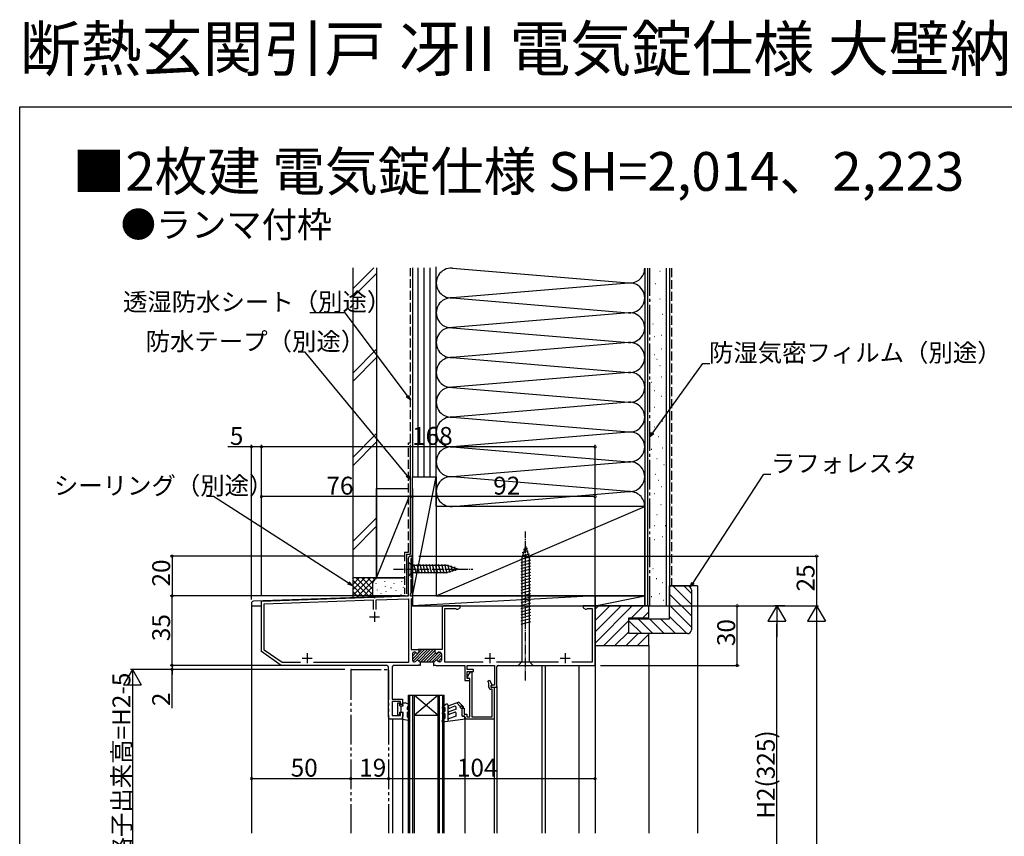
# Model space of a CAD drawing. Extents: x 0 to 990, y 0 to 1604.
# Drawn here: x 0 to 496, y 1193 to 1604 of the extents above; entities that cross this region are included whole.
import ezdxf

# ---------------------------------------------------------------- set-up
doc = ezdxf.new("R2010")
doc.units = 0
for name, pattern in [('YCENTER_1', [13, 10, -1, 1, -1]), ('YDIVIDE_1', [15, 10, -1, 1, -1, 1, -1]), ('YHIDDEN_1', [4, 3, -1])]:
    doc.linetypes.add(name, pattern=pattern)
for name, color, linetype in [('USER1', 3, 'CONTINUOUS'), ('YKK_11', 7, 'CONTINUOUS'), ('YKK_12', 2, 'CONTINUOUS'), ('YKK_13', 4, 'CONTINUOUS'), ('YKK_D', 6, 'CONTINUOUS'), ('YKK_ZWAK', 7, 'CONTINUOUS'), ('YSS_K', 3, 'CONTINUOUS')]:
    doc.layers.add(name, color=color, linetype=linetype)
doc.styles.get("Standard").update_dxf_attribs({"font": 'txt', "bigfont": 'BIGFONT'})

msp = doc.modelspace()

# ---------------------------------------------------------------- linework, layer by layer
at = {"layer": 'YKK_11', "color": 0, "linetype": 'ByBlock', "lineweight": -2, "ltscale": 0.5}
for p, q in [((196.72, 1333.82), (197.72, 1333.82)), ((197.72, 1333.82), (197.72, 1332.62)), ((195.72, 1313.82), (195.72, 1332.82)), ((197.72, 1332.62), (196.92, 1332.62)), ((196.92, 1332.62), (196.92, 1323.22)), ((196.92, 1323.22), (197.72, 1323.22)), ((197.72, 1322.02), (196.92, 1322.02)), ((196.92, 1322.02), (196.92, 1315.32)), ((197.72, 1323.22), (197.72, 1322.02)), ((179.22, 1313.24), (195.72, 1313.82)), ((196.92, 1315.32), (196.38, 1314.39)), ((196.38, 1314.39), (196.71, 1313.82)), ((196.71, 1313.82), (197.72, 1313.82)), ((197.72, 1313.82), (197.72, 1312.82)), ((121.72, 1311.24), (178.23, 1313.21)), ((121.72, 1285.82), (121.72, 1311.24)), ((123.12, 1309.88), (178.02, 1311.8)), ((123.12, 1286.55), (123.12, 1309.88)), ((178.02, 1311.8), (178.02, 1307.02)), ((178.23, 1313.21), (178.48, 1313.09)), ((178.48, 1313.09), (178.98, 1313.1)), ((178.98, 1313.1), (179.22, 1313.24)), ((179.42, 1311.85), (195.72, 1312.42)), ((179.42, 1307.02), (179.42, 1311.85)), ((195.72, 1312.42), (195.72, 1280.22)), ((197.42, 1312.52), (197.12, 1312.22)), ((197.12, 1312.22), (197.12, 1286.82)), ((197.72, 1312.82), (197.42, 1312.52)), ((212.72, 1307.82), (212.72, 1286.82)), ((221.72, 1308.82), (213.72, 1308.82)), ((214.12, 1280.42), (214.12, 1307.42)), ((214.12, 1307.42), (219.48, 1307.42)), ((219.48, 1307.42), (219.72, 1307.3)), ((219.72, 1307.3), (219.96, 1307.17)), ((219.96, 1307.17), (220.6, 1307.17)), ((220.6, 1307.17), (221.72, 1307.82)), ((221.72, 1307.82), (221.72, 1308.82)), ((289.72, 1308.82), (283.72, 1308.82)), ((283.72, 1308.82), (283.72, 1307.82)), ((283.72, 1307.82), (284.85, 1307.17)), ((284.85, 1307.17), (285.48, 1307.17)), ((285.48, 1307.17), (285.73, 1307.3)), ((285.73, 1307.3), (285.97, 1307.42)), ((285.97, 1307.42), (288.32, 1307.42)), ((288.32, 1307.42), (288.32, 1280.42)), ((289.72, 1278.82), (289.72, 1308.82)), ((131.72, 1278.82), (121.72, 1285.82)), ((132.16, 1280.22), (123.12, 1286.55)), ((197.12, 1286.82), (201.02, 1286.82)), ((197.72, 1284.72), (197.72, 1281.42)), ((198.97, 1285.52), (198.52, 1285.52)), ((209.32, 1286.82), (200.72, 1286.82)), ((201.02, 1286.82), (201.02, 1285.72)), ((212.72, 1286.82), (209.02, 1286.82)), ((209.02, 1286.82), (209.02, 1285.72)), ((211.07, 1285.52), (211.52, 1285.52)), ((212.32, 1284.72), (212.32, 1281.42)), ((141.44, 1280.22), (132.16, 1280.22)), ((195.72, 1280.22), (148.01, 1280.22)), ((198.52, 1280.62), (198.84, 1280.62)), ((201.61, 1280.62), (201.67, 1280.62)), ((201.67, 1280.62), (201.67, 1278.82)), ((201.67, 1280.62), (208.37, 1280.62)), ((208.44, 1280.62), (208.37, 1280.62)), ((208.37, 1280.62), (208.37, 1278.82)), ((211.52, 1280.62), (211.21, 1280.62)), ((233.34, 1280.42), (214.12, 1280.42)), ((271.34, 1280.42), (240.1, 1280.42)), ((288.32, 1280.42), (278.1, 1280.42)), ((184.72, 1278.82), (131.72, 1278.82)), ((185.72, 1252.82), (185.72, 1277.82)), ((187.52, 1277.82), (187.52, 1261.92)), ((200.56, 1278.82), (188.52, 1278.82)), ((200.75, 1278.94), (200.56, 1278.82)), ((201.3, 1278.94), (200.75, 1278.94)), ((201.48, 1278.82), (201.3, 1278.94)), ((201.67, 1278.82), (201.48, 1278.82)), ((208.37, 1278.82), (208.56, 1278.82)), ((208.56, 1278.82), (208.75, 1278.94)), ((208.75, 1278.94), (209.3, 1278.94)), ((209.3, 1278.94), (209.48, 1278.82)), ((209.48, 1278.82), (224.22, 1278.82)), ((224.22, 1278.82), (224.22, 1271.22)), ((225.32, 1276.82), (225.32, 1278.82)), ((225.32, 1278.82), (239.12, 1278.82)), ((228.42, 1276.82), (225.32, 1276.82)), ((225.32, 1272.22), (225.32, 1275.82)), ((225.32, 1275.82), (228.42, 1275.82)), ((225.73, 1273.42), (226.98, 1275.59)), ((226.98, 1275.59), (227.73, 1275.39)), ((227.73, 1275.39), (227.73, 1253.02)), ((228.42, 1275.82), (228.42, 1276.82)), ((239.12, 1278.82), (239.12, 1268.82)), ((240.22, 1267.82), (240.22, 1278.12)), ((240.92, 1278.82), (289.72, 1278.82)), ((224.22, 1271.22), (226.72, 1271.22)), ((226.72, 1272.22), (225.32, 1272.22)), ((225.73, 1272.22), (225.73, 1273.42)), ((226.73, 1272.22), (225.73, 1272.22)), ((226.72, 1271.22), (226.72, 1272.22)), ((226.73, 1253.02), (226.73, 1272.22)), ((235.67, 1270.87), (236.54, 1271.37)), ((236.23, 1269.91), (235.67, 1270.87)), ((236.23, 1267.82), (236.23, 1269.91)), ((236.54, 1271.37), (237.73, 1269.31)), ((237.73, 1269.31), (237.73, 1268.81)), ((238.13, 1268.82), (237.18, 1268.27)), ((237.18, 1268.27), (237.3, 1267.82)), ((237.73, 1268.81), (237.23, 1268.52)), ((237.23, 1268.52), (237.23, 1267.82)), ((237.23, 1267.82), (238.93, 1267.82)), ((237.93, 1266.82), (237.23, 1266.82)), ((237.3, 1267.82), (240.22, 1267.82)), ((237.93, 1253.02), (237.93, 1266.82)), ((239.12, 1268.82), (238.13, 1268.82)), ((238.93, 1267.82), (238.93, 1251.82)), ((187.52, 1261.92), (192.72, 1261.92)), ((191.72, 1260.72), (187.52, 1260.72)), ((187.52, 1260.72), (187.52, 1253.62)), ((191.72, 1259.22), (191.72, 1260.72)), ((192.72, 1261.92), (192.72, 1259.22)), ((192.72, 1259.22), (191.72, 1259.22)), ((191.72, 1253.62), (191.72, 1255.22)), ((191.72, 1255.22), (192.72, 1255.22)), ((192.72, 1255.22), (192.72, 1251.82)), ((222.73, 1253.32), (222.73, 1257.32)), ((222.73, 1257.32), (223.73, 1257.32)), ((223.73, 1257.32), (223.73, 1254.32)), ((223.73, 1254.32), (225.22, 1254.32)), ((225.22, 1254.32), (225.22, 1253.02)), ((192.72, 1251.82), (186.72, 1251.82)), ((187.52, 1253.62), (191.72, 1253.62)), ((224.22, 1253.32), (222.73, 1253.32)), ((224.22, 1251.82), (224.22, 1253.32)), ((238.93, 1251.82), (224.22, 1251.82)), ((225.22, 1253.02), (226.73, 1253.02)), ((227.73, 1253.02), (237.93, 1253.02))]:
    msp.add_line(p, q, dxfattribs=at)
at = {"layer": 'YKK_11', "color": 2, "ltscale": 0.5}
for p, q in [((178.72, 1305.82), (178.72, 1300.82)), ((176.22, 1303.32), (181.22, 1303.32)), ((144.72, 1284.92), (144.72, 1279.92)), ((236.72, 1284.92), (236.72, 1279.92)), ((274.72, 1284.92), (274.72, 1279.92)), ((142.22, 1282.42), (147.22, 1282.42)), ((234.22, 1282.42), (239.22, 1282.42)), ((272.22, 1282.42), (277.22, 1282.42))]:
    msp.add_line(p, q, dxfattribs=at)
at = {"layer": 'YKK_11', "color": 0, "linetype": 'ByBlock', "lineweight": 13, "ltscale": 0.5}
for p, q in [((202.5, 1286.82), (197.72, 1282.05)), ((199.54, 1285.28), (197.72, 1283.46)), ((198.35, 1285.5), (197.74, 1284.89)), ((203.91, 1286.82), (197.95, 1280.86)), ((205.33, 1286.82), (199.81, 1281.31)), ((206.74, 1286.82), (200.92, 1281.01)), ((201.08, 1286.82), (200.96, 1286.7)), ((208.15, 1286.82), (201.95, 1280.62)), ((209.02, 1286.27), (203.37, 1280.62)), ((209.29, 1285.13), (204.78, 1280.62)), ((211.1, 1285.52), (206.2, 1280.62)), ((212.17, 1285.18), (207.61, 1280.62)), ((199.53, 1281.03), (199.23, 1280.72)), ((212.32, 1283.92), (209.83, 1281.42)), ((212.32, 1282.5), (210.66, 1280.84))]:
    msp.add_line(p, q, dxfattribs=at)
at = {"layer": 'YKK_11', "color": 0, "linetype": 'ByBlock', "lineweight": -2, "ltscale": 0.5}
for centre, radius, start, end in [((196.72, 1332.82), 1, 90, 180), ((213.72, 1307.82), 1, 90, 180), ((198.52, 1284.72), 0.8, 90, 180), ((198.97, 1284.72), 0.8, 38.6822, 90), ((200.22, 1285.72), 0.8, 218.6822, 0), ((209.82, 1285.72), 0.8, 180, 321.3178), ((211.07, 1284.72), 0.8, 90, 141.3178), ((211.52, 1284.72), 0.8, 0, 90), ((198.52, 1281.42), 0.8, 180, 270), ((198.84, 1281.42), 0.8, 270, 330), ((200.22, 1280.62), 0.8, 30, 150), ((201.61, 1281.42), 0.8, 210, 270), ((208.44, 1281.42), 0.8, 270, 330), ((209.82, 1280.62), 0.8, 30, 150), ((211.21, 1281.42), 0.8, 210, 270), ((211.52, 1281.42), 0.8, 270, 0), ((184.72, 1277.82), 1, 0, 90), ((188.52, 1277.82), 1, 90, 180), ((240.92, 1278.12), 0.7, 90, 180), ((237.23, 1267.82), 1, 180, 270), ((186.72, 1252.82), 1, 180, 270)]:
    msp.add_arc(centre, radius, start, end, dxfattribs=at)
at = {"layer": 'YKK_12', "linetype": 'Continuous', "ltscale": 1.5}
for p, q in [((116.72, 1308.82), (116.72, 1194.32)), ((116.72, 1308.82), (121.72, 1308.82)), ((197.12, 1308.82), (289.72, 1308.82)), ((289.72, 1308.82), (289.72, 1194.32)), ((262.92, 1278.82), (262.92, 1194.32)), ((264.52, 1278.82), (264.52, 1194.32)), ((281.52, 1278.82), (281.52, 1194.32)), ((240.22, 1268.18), (240.22, 1194.32)), ((195.72, 1263.82), (213.72, 1263.82)), ((195.72, 1194.32), (195.72, 1263.82)), ((196.42, 1194.32), (196.42, 1263.82)), ((198.02, 1194.32), (198.02, 1263.82)), ((198.72, 1194.32), (198.72, 1263.82)), ((198.72, 1263.82), (210.72, 1253.82)), ((210.72, 1263.82), (198.72, 1253.82)), ((210.72, 1194.32), (210.72, 1263.82)), ((211.42, 1194.32), (211.42, 1263.82)), ((213.02, 1194.32), (213.02, 1263.82)), ((213.72, 1194.32), (213.72, 1263.82)), ((187.72, 1251.82), (187.72, 1194.32)), ((192.72, 1252.1), (192.72, 1194.32)), ((198.72, 1253.82), (210.72, 1253.82)), ((224.22, 1251.82), (224.22, 1194.32)), ((238.92, 1252.07), (238.92, 1194.32))]:
    msp.add_line(p, q, dxfattribs=at)
at = {"layer": 'YKK_12', "linetype": 'YDIVIDE_1', "ltscale": 1.5}
for p, q in [((166.72, 1276.52), (166.72, 1194.32)), ((167.02, 1276.82), (185.42, 1276.82)), ((185.72, 1276.52), (185.72, 1194.32))]:
    msp.add_line(p, q, dxfattribs=at)
at = {"layer": 'YKK_12', "linetype": 'YCENTER_1', "ltscale": 1.5}
msp.add_line((185.72, 1269.22), (185.72, 1274.02), dxfattribs=at)
for centre, start, end in [((167.02, 1276.52), 90, 180), ((185.42, 1276.52), 0, 90)]:
    msp.add_arc(centre, 0.3, start, end, dxfattribs=at)
at = {"layer": 'YKK_13', "linetype": 'YCENTER_1', "ltscale": 0.5}
for p, q in [((254.72, 1271.32), (254.72, 1346.32)), ((188.23, 1327.32), (228.22, 1327.32))]:
    msp.add_line(p, q, dxfattribs=at)
at = {"layer": 'YKK_13', "linetype": 'Continuous', "ltscale": 0.5}
for p, q in [((254.72, 1338.82), (252.82, 1332.79)), ((254.72, 1338.82), (256.62, 1332.79)), ((197.72, 1333.82), (196.72, 1333.82)), ((197.72, 1333.82), (197.72, 1308.82)), ((256.56, 1334.81), (252.54, 1333.73)), ((256.11, 1336.24), (253.08, 1335.43)), ((255.66, 1337.67), (253.61, 1337.12)), ((195.72, 1314.3), (195.72, 1332.82)), ((195.72, 1330.82), (195.72, 1323.82)), ((195.72, 1330.82), (197.47, 1329.07)), ((215.17, 1329.07), (197.47, 1329.07)), ((197.47, 1329.07), (197.47, 1325.57)), ((199.75, 1325.02), (198.52, 1329.62)), ((201.31, 1325.02), (200.07, 1329.62)), ((202.86, 1325.02), (201.63, 1329.62)), ((204.41, 1325.02), (203.18, 1329.62)), ((205.96, 1325.02), (204.73, 1329.62)), ((207.52, 1325.02), (206.28, 1329.62)), ((209.07, 1325.02), (207.84, 1329.62)), ((210.62, 1325.02), (209.39, 1329.62)), ((212.18, 1325.02), (210.94, 1329.62)), ((213.73, 1325.02), (212.5, 1329.62)), ((215.28, 1325.03), (214.05, 1329.62)), ((220.72, 1327.32), (215.17, 1329.07)), ((216.71, 1325.48), (215.63, 1329.5)), ((218.14, 1325.93), (217.33, 1328.97)), ((257.02, 1333.38), (252.27, 1332.11)), ((257.17, 1331.87), (252.27, 1330.55)), ((257.17, 1330.31), (252.27, 1329)), ((257.17, 1328.76), (252.27, 1327.45)), ((252.82, 1332.79), (252.82, 1280.72)), ((256.62, 1280.72), (256.62, 1332.79)), ((195.72, 1323.82), (197.47, 1325.57)), ((197.47, 1325.57), (215.17, 1325.57)), ((220.72, 1327.32), (215.17, 1325.57)), ((219.58, 1326.38), (219.03, 1328.43)), ((257.17, 1327.21), (252.27, 1325.9)), ((257.17, 1325.66), (252.27, 1324.34)), ((257.17, 1324.1), (252.27, 1322.79)), ((257.17, 1322.55), (252.27, 1321.24)), ((257.17, 1321), (252.27, 1319.68)), ((257.17, 1319.44), (252.27, 1318.13)), ((257.17, 1317.89), (252.27, 1316.58)), ((257.17, 1316.34), (252.27, 1315.03)), ((257.17, 1314.79), (252.27, 1313.47)), ((116.72, 1310.1), (116.72, 1308.82)), ((195.24, 1313.8), (117.69, 1311.1)), ((257.17, 1313.23), (252.27, 1311.92)), ((257.17, 1311.68), (252.27, 1310.37)), ((257.17, 1310.13), (252.27, 1308.81)), ((197.72, 1308.82), (197.12, 1308.82)), ((257.17, 1308.57), (252.27, 1307.26)), ((257.17, 1307.02), (252.27, 1305.71)), ((257.17, 1305.47), (252.27, 1304.15)), ((257.17, 1303.91), (252.27, 1302.6)), ((257.17, 1302.36), (252.27, 1301.05)), ((257.17, 1300.81), (252.27, 1299.5)), ((250.92, 1278.82), (252.82, 1280.72)), ((252.82, 1280.72), (256.62, 1280.72)), ((258.52, 1278.82), (256.62, 1280.72)), ((250.92, 1278.82), (258.52, 1278.82)), ((190.32, 1259.92), (191.42, 1259.92)), ((190.32, 1253.72), (190.32, 1259.92)), ((191.42, 1258.42), (191.42, 1259.92)), ((192.72, 1258.94), (192.72, 1259.92)), ((192.72, 1259.92), (194.02, 1259.92)), ((195.83, 1259.26), (194.02, 1259.92)), ((221.14, 1260.32), (216.12, 1258.49)), ((221.87, 1258.17), (220.1, 1259.94)), ((221.14, 1260.32), (223.45, 1258.01)), ((191.42, 1258.42), (193.02, 1258.42)), ((191.42, 1253.72), (191.42, 1255.22)), ((191.42, 1255.22), (193.02, 1255.22)), ((192.12, 1255.22), (192.12, 1258.42)), ((192.72, 1258.94), (193.02, 1258.42)), ((193.02, 1253.34), (193.02, 1255.22)), ((195.22, 1256.6), (195.22, 1257.81)), ((195.83, 1256.38), (195.22, 1256.6)), ((195.22, 1252.82), (195.22, 1255.33)), ((195.42, 1255.26), (195.22, 1255.33)), ((214.98, 1259.25), (212.98, 1258.1)), ((214.23, 1255.82), (212.98, 1255.1)), ((213.48, 1257.23), (214.23, 1257.66)), ((213.48, 1254.23), (214.23, 1254.66)), ((214.23, 1255.82), (214.23, 1257.66)), ((214.23, 1252.52), (214.23, 1254.66)), ((215.73, 1251.18), (215.73, 1258.82)), ((219.73, 1256.82), (216.12, 1255.51)), ((219.05, 1258.28), (216.53, 1257.36)), ((216.53, 1254.38), (219.05, 1255.3)), ((219.73, 1256.82), (219.73, 1257.81)), ((219.73, 1253.32), (219.73, 1254.83)), ((222.73, 1256.82), (221.93, 1257.42)), ((223.1, 1257.65), (222.58, 1258.17)), ((222.73, 1253.32), (222.73, 1256.82)), ((191.42, 1253.72), (190.32, 1253.72)), ((192.72, 1252.82), (193.02, 1253.34)), ((192.72, 1251.82), (192.72, 1252.82)), ((192.72, 1251.82), (196.55, 1251.15)), ((195.76, 1252.51), (195.22, 1252.82)), ((196.55, 1251.15), (195.76, 1252.51)), ((212.74, 1250.7), (212.96, 1251.52)), ((212.96, 1251.52), (214.23, 1252.52)), ((224.23, 1251.82), (213.07, 1250.32)), ((215.73, 1251.18), (215.93, 1251.94)), ((219.73, 1253.32), (215.93, 1251.94)), ((222.73, 1253.32), (223.53, 1253.32)), ((224.23, 1252.62), (224.23, 1251.82))]:
    msp.add_line(p, q, dxfattribs=at)
for centre, radius, start, end in [((196.72, 1332.82), 1, 90, 180), ((195.22, 1314.3), 0.5, 272, 0), ((117.72, 1310.1), 1, 92, 180), ((215.23, 1258.82), 0.5, 0, 120), ((195.52, 1257.81), 0.3, 83.6222, 180), ((195.62, 1255.82), 0.6, 249.9991, 69.9992), ((195.62, 1258.7), 0.6, 263.6193, 70.0015), ((213.23, 1257.66), 0.5, 120, 300), ((213.23, 1254.66), 0.5, 120, 300), ((216.33, 1257.93), 0.6, 110, 290), ((216.33, 1254.94), 0.6, 110, 290), ((219.23, 1257.81), 0.5, 0, 110), ((219.23, 1254.83), 0.5, 0, 110), ((222.23, 1257.82), 0.5, 45, 233.1301), ((223.28, 1257.83), 0.25, 225, 45), ((213.03, 1250.62), 0.3, 165, 278.3837), ((223.53, 1252.62), 0.7, 0, 90)]:
    msp.add_arc(centre, radius, start, end, dxfattribs=at)
at = {"layer": 'YKK_D'}
for p, q in [((163.91, 1456.3), (146.1, 1456.3)), ((195.19, 1414.48), (163.91, 1456.3)), ((143.81, 1436.42), (140.26, 1436.42)), ((195.1, 1374.37), (143.81, 1436.42)), ((318.72, 1395.89), (344, 1430.75)), ((344, 1430.75), (347.55, 1430.75)), ((116.72, 1388.83), (104.82, 1388.83)), ((116.72, 1312.07), (116.72, 1389.83)), ((121.72, 1388.83), (116.72, 1388.83)), ((121.72, 1314), (121.72, 1389.83)), ((121.72, 1338.82), (121.72, 1389.83)), ((289.72, 1388.83), (121.72, 1388.83)), ((289.72, 1311.77), (289.72, 1389.83)), ((339.03, 1320.37), (374.75, 1375.05)), ((374.75, 1375.05), (378.3, 1375.05)), ((97.59, 1363.83), (94.04, 1363.83)), ((165.58, 1320.25), (97.59, 1363.83)), ((121.72, 1338.82), (121.72, 1364.81)), ((197.72, 1363.81), (121.72, 1363.81)), ((197.72, 1336.77), (197.72, 1364.81)), ((197.72, 1340.59), (197.72, 1364.81)), ((289.72, 1363.81), (197.72, 1363.81)), ((289.72, 1338.82), (289.72, 1364.81)), ((193.47, 1333.82), (75.72, 1333.82)), ((76.72, 1333.82), (76.72, 1313.82)), ((200.97, 1333.82), (402.22, 1333.82)), ((401.22, 1333.82), (401.22, 1308.82)), ((194.17, 1313.82), (75.72, 1313.82)), ((76.72, 1278.82), (76.72, 1313.8)), ((292.97, 1308.82), (402.22, 1308.82)), ((361.22, 1278.82), (361.22, 1308.82)), ((385.2, 1308.82), (380.22, 1308.82)), ((381.22, 1142.82), (381.22, 1299.82)), ((401.22, 1299.82), (401.22, 758.18)), ((76.72, 1278.82), (76.72, 1281.37)), ((163.77, 1276.82), (55.72, 1276.82)), ((181.47, 1278.82), (75.72, 1278.82)), ((128.57, 1278.82), (75.72, 1278.82)), ((112.72, 1276.82), (75.72, 1276.82)), ((76.72, 1278.82), (76.72, 1276.82)), ((76.72, 1278.82), (76.72, 1276.82)), ((76.72, 1276.82), (76.72, 1274.27)), ((76.72, 1257.33), (76.72, 1276.82)), ((292.47, 1278.82), (362.22, 1278.82)), ((56.72, 1267.82), (56.72, 1115.82)), ((116.72, 1221.84), (166.72, 1221.84)), ((166.72, 1221.84), (185.72, 1221.84)), ((185.72, 1221.84), (289.72, 1221.84))]:
    msp.add_line(p, q, dxfattribs=at)
at = {"layer": 'YKK_D', "linetype": 'ByBlock', "lineweight": -2}
for p, q in [((196.72, 1412.44), (194.65, 1414.07)), ((196.72, 1412.44), (195.19, 1414.48)), ((195.74, 1414.89), (196.72, 1412.44)), ((317.22, 1393.82), (318.17, 1396.29)), ((317.22, 1393.82), (318.72, 1395.89)), ((319.27, 1395.48), (317.22, 1393.82)), ((196.72, 1372.4), (194.57, 1373.93)), ((196.72, 1372.4), (195.1, 1374.37)), ((195.62, 1374.8), (196.72, 1372.4)), ((167.72, 1318.87), (165.21, 1319.67)), ((167.72, 1318.87), (165.58, 1320.25)), ((165.94, 1320.82), (167.72, 1318.87)), ((337.64, 1318.23), (338.46, 1320.74)), ((337.64, 1318.23), (339.03, 1320.37)), ((339.6, 1320), (337.64, 1318.23))]:
    msp.add_line(p, q, dxfattribs=at)
at = {"layer": 'YKK_D', "lineweight": -2}
for p, q in [((381.22, 1308.82), (376.72, 1301.03)), ((381.22, 1308.82), (385.72, 1301.03)), ((381.22, 1308.82), (381.22, 1293.23)), ((401.22, 1308.82), (396.72, 1301.03)), ((401.22, 1308.82), (405.72, 1301.03)), ((401.22, 1308.82), (401.22, 1293.23)), ((376.72, 1301.03), (385.72, 1301.03)), ((396.72, 1301.03), (405.72, 1301.03)), ((56.72, 1276.82), (52.22, 1269.03)), ((56.72, 1276.82), (61.22, 1269.03)), ((56.72, 1276.82), (56.72, 1261.23)), ((52.22, 1269.03), (61.22, 1269.03))]:
    msp.add_line(p, q, dxfattribs=at)
at = {"layer": 'YKK_D', "linetype": 'ByBlock', "const_width": 1.27}
for points in [[(116.88, 1388.83, 1), (116.56, 1388.83, 1)], [(121.56, 1388.83, 1), (121.88, 1388.83, 1)], [(121.88, 1388.83, 1), (121.56, 1388.83, 1)], [(289.56, 1388.83, 1), (289.88, 1388.83, 1)], [(121.88, 1363.81, 1), (121.56, 1363.81, 1)], [(197.88, 1363.81, 1), (197.56, 1363.81, 1)], [(197.56, 1363.81, 1), (197.88, 1363.81, 1)], [(289.56, 1363.81, 1), (289.88, 1363.81, 1)], [(76.72, 1333.66, 1), (76.72, 1333.98, 1)], [(401.22, 1333.66, 1), (401.22, 1333.98, 1)], [(76.72, 1313.98, 1), (76.72, 1313.66, 1)], [(76.72, 1313.64, 1), (76.72, 1313.96, 1)], [(361.22, 1308.66, 1), (361.22, 1308.98, 1)], [(76.72, 1278.98, 1), (76.72, 1278.66, 1)], [(76.72, 1278.98, 1), (76.72, 1278.66, 1)], [(361.22, 1278.98, 1), (361.22, 1278.66, 1)], [(76.72, 1276.66, 1), (76.72, 1276.98, 1)], [(116.88, 1221.84, 1), (116.56, 1221.84, 1)], [(166.56, 1221.84, 1), (166.88, 1221.84, 1)], [(166.88, 1221.84, 1), (166.56, 1221.84, 1)], [(185.56, 1221.84, 1), (185.88, 1221.84, 1)], [(185.88, 1221.84, 1), (185.56, 1221.84, 1)], [(289.56, 1221.84, 1), (289.88, 1221.84, 1)]]:
    msp.add_lwpolyline(points, format="xyb", close=True, dxfattribs=at)
at = {"layer": 'YKK_ZWAK'}
for p, q in [((0, 1560), (990, 1560)), ((0, 0), (0, 1560))]:
    msp.add_line(p, q, dxfattribs=at)
at = {"layer": 'YSS_K', "color": 0, "linetype": 'Continuous', "ltscale": 0.5}
for p, q in [((167.72, 1479.01), (167.72, 1322.84)), ((179.72, 1479.01), (179.72, 1322.84)), ((314.72, 1478.82), (314.72, 1308.82)), ((327.22, 1478.82), (327.22, 1308.82)), ((314.72, 1358.82), (209.72, 1358.82)), ((209.72, 1358.82), (209.72, 1313.82)), ((314.72, 1313.82), (314.72, 1358.82)), ((194.72, 1334.82), (194.72, 1314.82)), ((194.72, 1334.82), (196.72, 1334.82)), ((179.72, 1322.84), (167.72, 1322.84)), ((327.22, 1318.82), (336.22, 1318.82)), ((327.22, 1302.32), (327.22, 1318.82)), ((209.72, 1313.82), (314.72, 1313.82)), ((338.22, 1316.82), (338.22, 1296.82)), ((314.72, 1308.82), (327.22, 1308.82)), ((306.72, 1294.82), (306.72, 1302.32)), ((306.72, 1302.32), (327.22, 1302.32)), ((336.22, 1294.82), (306.72, 1294.82))]:
    msp.add_line(p, q, dxfattribs=at)
at = {"layer": 'YSS_K', "linetype": 'Continuous', "ltscale": 0.5}
for p, q in [((167.72, 1468.41), (178.32, 1479.01)), ((197.72, 1478.93), (197.72, 1373.82)), ((200.72, 1373.82), (200.72, 1478.93)), ((203.72, 1373.82), (203.72, 1478.93)), ((206.72, 1373.82), (206.72, 1478.93)), ((209.72, 1373.82), (209.72, 1479.48)), ((209.72, 1358.82), (209.72, 1478.82)), ((217.85, 1478.79), (306.6, 1471.35)), ((314.72, 1478.82), (314.72, 1358.82)), ((316.22, 1308.82), (316.22, 1478.82)), ((325.72, 1308.82), (325.72, 1478.82)), ((167.72, 1464.16), (179.72, 1476.16)), ((322.29, 1477.3), (322.49, 1477.3)), ((306.6, 1471.29), (217.85, 1463.85)), ((320.19, 1471.01), (320.39, 1471.01)), ((217.85, 1463.79), (306.6, 1456.35)), ((317.4, 1462.62), (317.6, 1462.62)), ((322.29, 1463.32), (322.49, 1463.32)), ((306.6, 1456.29), (217.85, 1448.85)), ((323.69, 1455.62), (323.89, 1455.62)), ((217.85, 1448.79), (306.6, 1441.35)), ((318.79, 1450.73), (318.99, 1450.73)), ((319.49, 1444.43), (319.69, 1444.43)), ((322.99, 1445.13), (323.19, 1445.13)), ((167.72, 1425.98), (179.72, 1437.98)), ((306.6, 1441.29), (217.85, 1433.85)), ((322.99, 1438.14), (323.19, 1438.14)), ((167.72, 1421.74), (179.72, 1433.74)), ((217.85, 1433.79), (306.6, 1426.35)), ((319.49, 1435.34), (319.69, 1435.34)), ((320.77, 1432.98), (320.97, 1432.98)), ((322.29, 1429.75), (322.49, 1429.75)), ((306.6, 1426.29), (217.85, 1418.85)), ((322.99, 1424.15), (323.19, 1424.15)), ((217.85, 1418.79), (306.6, 1411.35)), ((318.09, 1421.36), (318.29, 1421.36)), ((319.4, 1417.24), (319.6, 1417.24)), ((322.99, 1414.36), (323.19, 1414.36)), ((306.6, 1411.29), (217.85, 1403.85)), ((319.49, 1408.77), (319.69, 1408.77)), ((217.85, 1403.79), (306.6, 1396.35)), ((319.44, 1398.9), (319.64, 1398.9)), ((323.69, 1401.77), (323.89, 1401.77)), ((167.72, 1383.55), (179.72, 1395.55)), ((306.6, 1396.29), (217.85, 1388.85)), ((321.53, 1394.01), (321.73, 1394.01)), ((167.72, 1379.31), (179.72, 1391.31)), ((217.85, 1388.79), (306.6, 1381.35)), ((323.63, 1388.41), (323.83, 1388.41)), ((318.04, 1387.71), (318.24, 1387.71)), ((217.85, 1373.85), (306.6, 1381.29)), ((320.77, 1383), (320.97, 1383)), ((324.33, 1380.02), (324.53, 1380.02)), ((197.72, 1373.82), (209.72, 1373.82)), ((197.72, 1373.82), (209.72, 1373.82)), ((197.72, 1313.82), (197.72, 1373.82)), ((197.72, 1313.82), (209.72, 1373.82)), ((209.72, 1373.82), (209.72, 1313.82)), ((306.6, 1366.35), (217.85, 1373.79)), ((320.13, 1375.13), (320.33, 1375.13)), ((321.42, 1372.13), (321.62, 1372.13)), ((322.93, 1368.83), (323.13, 1368.83)), ((179.72, 1367.84), (195.72, 1367.84)), ((179.72, 1322.84), (179.72, 1367.84)), ((197.72, 1367.84), (197.72, 1322.84)), ((217.85, 1358.85), (306.6, 1366.29)), ((319.44, 1365.33), (319.64, 1365.33)), ((179.72, 1322.84), (195.72, 1362.84)), ((209.72, 1313.82), (314.72, 1358.82)), ((322.79, 1359.81), (322.99, 1359.81)), ((320.83, 1354.84), (321.03, 1354.84)), ((179.72, 1353.13), (167.72, 1341.13)), ((167.72, 1336.89), (179.72, 1348.89)), ((319.66, 1349.34), (319.86, 1349.34)), ((325.03, 1349.25), (325.23, 1349.25)), ((323.63, 1343.65), (323.83, 1343.65)), ((319.44, 1342.26), (319.64, 1342.26)), ((322.23, 1333.86), (322.43, 1333.86)), ((318.74, 1327.57), (318.94, 1327.57)), ((167.72, 1322.84), (167.72, 1312.84)), ((180.72, 1322.84), (167.72, 1322.84)), ((167.72, 1313.99), (176.58, 1322.84)), ((167.72, 1316.81), (173.75, 1322.84)), ((167.72, 1319.64), (170.92, 1322.84)), ((167.72, 1322.47), (168.09, 1322.84)), ((176.28, 1313.14), (167.72, 1321.7)), ((173.51, 1313.08), (167.72, 1318.87)), ((177.72, 1314.53), (169.41, 1322.84)), ((169.48, 1312.92), (179.41, 1322.84)), ((177.72, 1317.36), (172.24, 1322.84)), ((177.74, 1320.17), (175.07, 1322.84)), ((177.72, 1319.84), (177.72, 1313.19)), ((178.69, 1322.05), (177.89, 1322.84)), ((179.55, 1320.04), (179.55, 1320.24)), ((179.72, 1322.84), (193.72, 1322.84)), ((193.72, 1322.84), (180.72, 1322.84)), ((183.89, 1321.04), (183.89, 1321.24)), ((188.56, 1320.04), (188.56, 1320.24)), ((192.4, 1321.04), (192.4, 1321.24)), ((320.54, 1322.64), (320.74, 1322.64)), ((323.63, 1320.58), (323.83, 1320.58)), ((341.22, 1318.82), (327.22, 1318.82)), ((328.82, 1318.82), (338.22, 1309.42)), ((334.48, 1318.82), (338.22, 1315.08)), ((341.22, 1318.82), (341.22, 1194.32)), ((170.8, 1312.97), (167.72, 1316.04)), ((172.43, 1313.04), (177.72, 1318.33)), ((175.33, 1313.11), (177.72, 1315.5)), ((180.22, 1316.7), (180.22, 1316.9)), ((182.05, 1314.84), (182.05, 1315.04)), ((184.22, 1318.37), (184.22, 1318.57)), ((184.56, 1316.03), (184.56, 1316.23)), ((187.02, 1317.77), (187.02, 1317.97)), ((188.48, 1314.06), (188.48, 1314.26)), ((189.56, 1316.37), (189.56, 1316.57)), ((192.07, 1314.36), (192.07, 1314.56)), ((193.24, 1318.04), (193.24, 1318.23)), ((289.72, 1313.82), (197.72, 1313.82)), ((197.72, 1313.82), (197.72, 1308.82)), ((289.72, 1313.82), (197.72, 1308.82)), ((209.72, 1313.82), (197.72, 1313.82)), ((289.72, 1308.82), (289.72, 1313.82)), ((314.72, 1313.82), (289.72, 1313.82)), ((289.72, 1313.82), (289.72, 1308.82)), ((289.72, 1308.82), (314.72, 1313.82)), ((314.72, 1308.82), (314.72, 1313.82)), ((321.91, 1315.1), (322.11, 1315.1)), ((327.22, 1314.76), (338.22, 1303.76)), ((168.08, 1312.86), (167.72, 1313.22)), ((318.04, 1313.58), (318.24, 1313.58)), ((323.96, 1311.68), (324.16, 1311.68)), ((327.22, 1309.1), (338.22, 1298.1)), ((197.72, 1308.82), (289.72, 1308.82)), ((289.72, 1308.82), (314.72, 1308.82)), ((289.72, 1290.1), (308.44, 1308.82)), ((289.72, 1295.76), (302.78, 1308.82)), ((289.72, 1301.42), (297.12, 1308.82)), ((289.72, 1307.08), (291.47, 1308.82)), ((308.09, 1302.82), (314.09, 1308.82)), ((313.75, 1302.82), (316.72, 1305.79)), ((294.09, 1288.82), (306.72, 1301.45)), ((306.72, 1301.32), (313.22, 1294.82)), ((311.38, 1302.32), (318.88, 1294.82)), ((317.04, 1302.32), (324.54, 1294.82)), ((322.69, 1302.32), (330.19, 1294.82)), ((327.22, 1303.45), (335.85, 1294.82)), ((299.75, 1288.82), (306.72, 1295.79)), ((305.41, 1288.82), (311.41, 1294.82)), ((311.07, 1288.82), (316.72, 1294.48)), ((316.72, 1288.82), (316.72, 1194.32))]:
    msp.add_line(p, q, dxfattribs=at)
at = {"layer": 'YSS_K', "color": 0, "linetype": 'YHIDDEN_1', "lineweight": 30, "ltscale": 1.5}
for p, q in [((196.72, 1390.82), (196.72, 1478.82)), ((195.72, 1335.82), (195.72, 1390.82)), ((195.72, 1390.82), (196.72, 1390.82)), ((193.72, 1335.82), (193.72, 1314.82)), ((193.72, 1335.82), (195.72, 1335.82))]:
    msp.add_line(p, q, dxfattribs=at)
at = {"layer": 'YSS_K', "color": 0, "linetype": 'YCENTER_1', "ltscale": 1.5}
msp.add_line((317.22, 1308.82), (317.22, 1478.82), dxfattribs=at)
at = {"layer": 'YSS_K', "linetype": 'YHIDDEN_1', "ltscale": 1.5}
msp.add_line((328.22, 1478.82), (328.22, 1318.82), dxfattribs=at)
at = {"layer": 'YSS_K', "color": 0, "linetype": 'Continuous', "ltscale": 1.5}
msp.add_line((196.72, 1334.82), (196.72, 1389.82), dxfattribs=at)
at = {"layer": 'YSS_K', "color": 0, "linetype": 'ByBlock', "lineweight": -2, "ltscale": 0.5}
for p, q in [((316.72, 1308.82), (289.72, 1308.82)), ((289.72, 1308.82), (289.72, 1288.82)), ((316.72, 1302.82), (316.72, 1308.82)), ((306.72, 1294.82), (306.72, 1302.82)), ((306.72, 1302.82), (316.72, 1302.82)), ((316.72, 1294.82), (306.72, 1294.82)), ((316.72, 1288.82), (316.72, 1294.82)), ((289.72, 1288.82), (316.72, 1288.82))]:
    msp.add_line(p, q, dxfattribs=at)
at = {"layer": 'YSS_K', "linetype": 'Continuous', "ltscale": 0.5}
for centre, radius, start, end in [((217.22, 1471.32), 7.5, 85.203, 274.797), ((307.22, 1478.82), 7.5, 265.203, 359.9997), ((307.22, 1463.82), 7.5, 265.203, 94.797), ((217.22, 1456.32), 7.5, 85.203, 274.797), ((307.22, 1448.82), 7.5, 265.203, 94.797), ((217.22, 1441.32), 7.5, 85.203, 274.797), ((307.22, 1433.82), 7.5, 265.203, 94.797), ((217.22, 1426.32), 7.5, 85.203, 274.797), ((307.22, 1418.82), 7.5, 265.203, 94.797), ((217.22, 1411.32), 7.5, 85.203, 274.797), ((307.22, 1403.82), 7.5, 265.203, 94.797), ((217.22, 1396.32), 7.5, 85.203, 274.797), ((307.22, 1388.82), 7.5, 265.203, 94.797), ((217.22, 1381.32), 7.5, 85.203, 274.797), ((307.22, 1373.82), 7.5, 265.203, 94.797), ((217.22, 1366.32), 7.5, 85.203, 274.797), ((307.22, 1358.82), 7.5, 0, 94.797), ((180.72, 1319.84), 3, 90, 180)]:
    msp.add_arc(centre, radius, start, end, dxfattribs=at)
at = {"layer": 'YSS_K', "color": 0, "linetype": 'Continuous', "ltscale": 0.5}
for centre, start, end in [((336.22, 1316.82), 0, 90), ((336.22, 1296.82), 270, 0)]:
    msp.add_arc(centre, 2, start, end, dxfattribs=at)

# ---------------------------------------------------------------- texts
at = {"layer": 'USER1'}
for s, height, p in [('断熱玄関引戸 冴II 電気錠仕様 大壁納まり', 22.5, (0, 1578)), ('■2枚建 電気錠仕様 SH=2,014、2,223', 19.5001, (26.6, 1517.72)), ('●ランマ付枠', 13, (50.89, 1494.24))]:
    msp.add_text(s, height=height, dxfattribs=at).set_placement(p)
at = {"layer": 'YKK_D'}
for s, p in [('透湿防水シート（別途）', (52.02, 1457.3)), ('防水テープ（別途）', (63.46, 1437.42)), ('防湿気密フィルム（別途）', (347.07, 1431.75)), ('5', (105.82, 1389.83)), ('168', (197.56, 1389.83)), ('ラフォレスタ', (378.3, 1376.05)), ('シーリング（別途）', (17.24, 1364.83)), ('76', (154.44, 1364.81)), ('92', (238.44, 1364.81)), ('50', (136.44, 1222.84)), ('19', (170.94, 1222.84)), ('104', (220.15, 1222.88))]:
    msp.add_text(s, height=9, dxfattribs=at).set_placement(p)
for s, p in [('20', (75.72, 1318.54)), ('25', (400.22, 1316.04)), ('35', (75.72, 1291.03)), ('30', (360.22, 1288.54)), ('ランマ格子出来高=H2-5', (55.72, 1143.34)), ('2', (75.72, 1258.33)), ('H2(325)', (380.22, 1201.64))]:
    msp.add_text(s, height=9, rotation=90, dxfattribs=at).set_placement(p)

doc.saveas('drawing.dxf')
